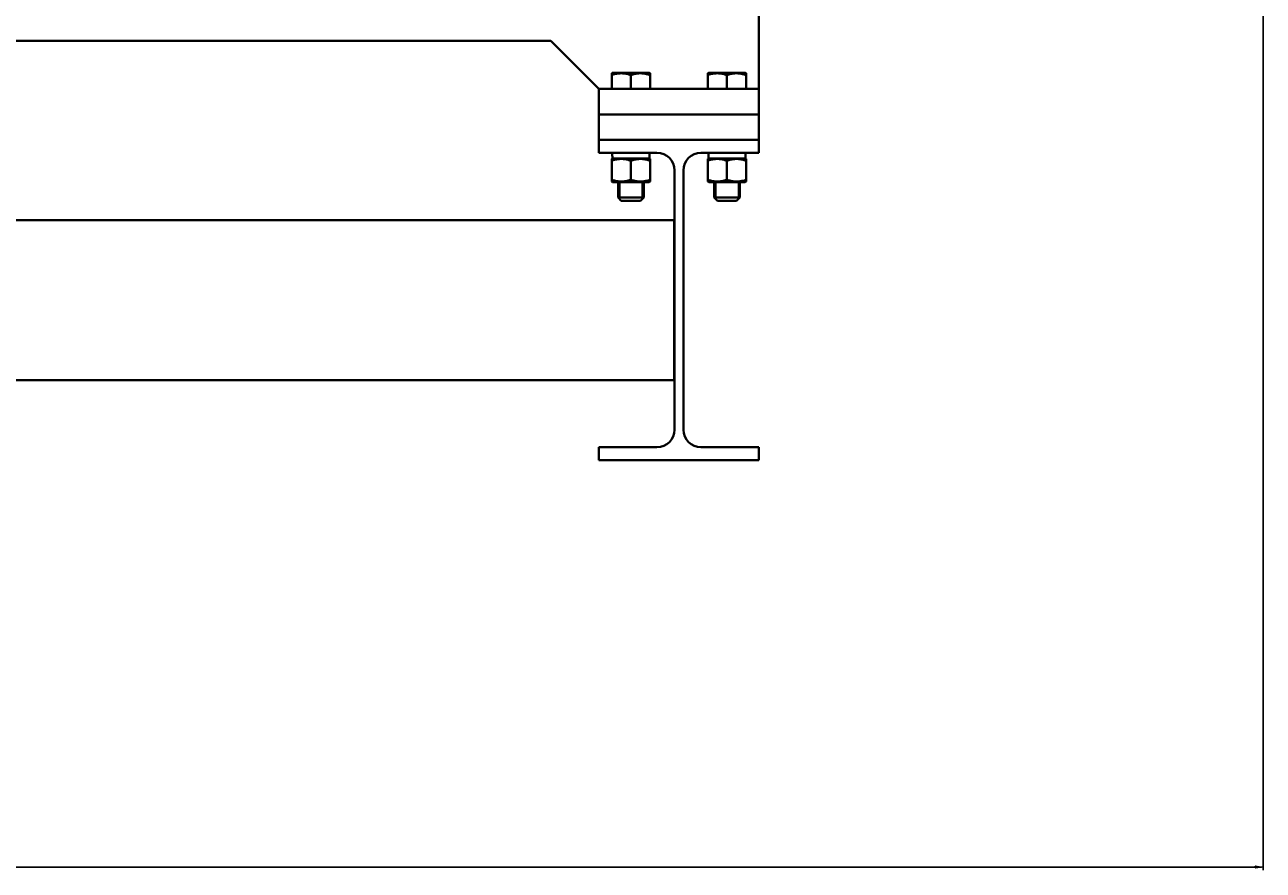
# Model space of a CAD drawing. Units: millimetres. Extents: x -4428 to 4131, y -3702 to 4038.
# Drawn here: x 3286 to 4060, y -3702 to -3174 of the extents above; entities that cross this region are included whole.
import ezdxf

# ---------------------------------------------------------------- set-up
doc = ezdxf.new("R2010")
doc.units = ezdxf.units.MM
doc.linetypes.add('K5LT_BASIC', pattern=[0])
doc.linetypes.add('K5LT_THIN', pattern=[0])
doc.layers.add('Системный слой', color=7, linetype='Continuous')
doc.styles.add('KDIMTEXTSTYLE', font='GOST_AU.SHX', dxfattribs={"width": 0.96, "oblique": 15, "height": 5})
doc.dimstyles.new('KDIMSTYLE (1.00)', dxfattribs={"dimtxt": 5, "dimasz": 1, "dimexe": 2, "dimexo": 0, "dimgap": 1, "dimtad": 1, "dimtxsty": 'KDIMTEXTSTYLE', "dimsah": 1, "dimcen": 0, "dimdle": 1, "dimadec": 0, "dimazin": 0, "dimtfac": 0.667, "dimtmove": 0, "dimatfit": 3, "dimfxl": 1, "dimtvp": 1, "dimtolj": 1, "dimtzin": 0, "dimarcsym": 0})

# ---------------------------------------------------------------- blocks, each defined once
blk = doc.blocks.new('KDIMARROW_01')
at = {"layer": 'Системный слой'}
blk.add_hatch(color=0, dxfattribs=at).paths.add_polyline_path([(-5, -0.66), (0, 0), (-5, 0.66), (-4.5, 0)])
at = {"layer": 'Системный слой', "color": 0, "linetype": 'K5LT_THIN', "lineweight": 20}
for p, q in [((-4.5, 0), (-5, 0.66)), ((-5, 0.66), (0, 0)), ((0, 0), (-5, -0.66)), ((-5, -0.66), (-4.5, 0)), ((0, 0), (-1, 0))]:
    blk.add_line(p, q, dxfattribs=at)
blk = doc.blocks.new('U8')
at = {"layer": 'Системный слой', "color": 150, "linetype": 'K5LT_BASIC', "lineweight": 40, "true_color": 0x0080ff}
for p, q in [((3744.64, -3214.07), (3744.64, -2729.07)), ((2953.09, -3184.07), (3614.64, -3184.07)), ((3644.64, -3214.07), (3614.64, -3184.07)), ((3652.64, -3204.42), (3653.24, -3204.07)), ((3652.64, -3205.49), (3652.64, -3204.42)), ((3652.64, -3214.07), (3652.64, -3205.49)), ((3674.52, -3204.07), (3653.24, -3204.07)), ((3664.64, -3214.07), (3664.64, -3205.49)), ((3676.04, -3204.07), (3674.52, -3204.07)), ((3676.64, -3204.42), (3676.04, -3204.07)), ((3676.64, -3204.42), (3676.64, -3205.49)), ((3676.64, -3214.07), (3676.64, -3205.49)), ((3712.64, -3204.42), (3713.24, -3204.07)), ((3712.64, -3205.49), (3712.64, -3204.42)), ((3712.64, -3214.07), (3712.64, -3205.49)), ((3734.52, -3204.07), (3713.24, -3204.07)), ((3724.64, -3214.07), (3724.64, -3205.49)), ((3736.04, -3204.07), (3734.52, -3204.07)), ((3736.64, -3204.42), (3736.04, -3204.07)), ((3736.64, -3204.42), (3736.64, -3205.49)), ((3736.64, -3214.07), (3736.64, -3205.49)), ((3644.64, -3214.07), (3644.64, -3230.07)), ((3744.64, -3214.07), (3644.64, -3214.07)), ((3744.64, -3214.07), (3744.64, -3230.07)), ((3744.64, -3230.07), (3644.64, -3230.07)), ((3644.64, -3230.07), (3744.64, -3230.07)), ((3644.64, -3246.07), (3644.64, -3230.07)), ((3744.64, -3246.07), (3744.64, -3230.07)), ((3644.64, -3246.07), (3644.64, -3254.07)), ((3744.64, -3246.07), (3644.64, -3246.07)), ((3744.64, -3254.07), (3744.64, -3246.07)), ((3644.64, -3254.07), (3680.89, -3254.07)), ((3676.29, -3254.07), (3676.29, -3257.57)), ((3708.39, -3254.07), (3744.64, -3254.07)), ((3736.29, -3254.07), (3736.29, -3257.57)), ((3653.24, -3257.57), (3652.64, -3257.92)), ((3652.64, -3258.99), (3652.64, -3257.92)), ((3652.64, -3258.99), (3652.64, -3270.96)), ((3653.04, -3257.57), (3653.1, -3257.57)), ((3676.29, -3257.57), (3653.1, -3257.57)), ((3664.64, -3258.99), (3664.64, -3270.96)), ((3676.04, -3257.57), (3676.64, -3257.92)), ((3676.64, -3257.92), (3676.64, -3258.99)), ((3676.64, -3258.99), (3676.64, -3270.96)), ((3713.24, -3257.57), (3712.64, -3257.92)), ((3712.64, -3258.99), (3712.64, -3257.92)), ((3712.64, -3258.99), (3712.64, -3270.96)), ((3713.04, -3257.57), (3713.1, -3257.57)), ((3736.29, -3257.57), (3713.1, -3257.57)), ((3724.64, -3258.99), (3724.64, -3270.96)), ((3736.04, -3257.57), (3736.64, -3257.92)), ((3736.64, -3257.92), (3736.64, -3258.99)), ((3736.64, -3258.99), (3736.64, -3270.96)), ((3652.64, -3272.03), (3652.64, -3270.96)), ((3652.64, -3272.03), (3653.24, -3272.37)), ((3653.24, -3272.37), (3676.04, -3272.37)), ((3656.64, -3272.37), (3656.64, -3282.07)), ((3672.64, -3272.37), (3672.64, -3282.07)), ((3676.64, -3272.03), (3676.04, -3272.37)), ((3676.64, -3270.96), (3676.64, -3272.03)), ((3691.89, -3265.07), (3691.89, -3427.07)), ((3697.39, -3427.07), (3697.39, -3265.07)), ((3712.64, -3272.03), (3712.64, -3270.96)), ((3712.64, -3272.03), (3713.24, -3272.37)), ((3713.24, -3272.37), (3736.04, -3272.37)), ((3716.64, -3272.37), (3716.64, -3282.07)), ((3732.64, -3272.37), (3732.64, -3282.07)), ((3736.64, -3272.03), (3736.04, -3272.37)), ((3736.64, -3270.96), (3736.64, -3272.03)), ((3672.64, -3282.07), (3656.64, -3282.07)), ((3656.64, -3282.07), (3658.64, -3284.07)), ((3670.64, -3284.07), (3658.64, -3284.07)), ((3672.64, -3282.07), (3670.64, -3284.07)), ((3732.64, -3282.07), (3716.64, -3282.07)), ((3716.64, -3282.07), (3718.64, -3284.07)), ((3730.64, -3284.07), (3718.64, -3284.07)), ((3732.64, -3282.07), (3730.64, -3284.07)), ((3691.64, -3296.07), (2097.64, -3296.07)), ((3691.64, -3396.07), (3691.64, -3296.07)), ((3691.64, -3396.07), (2097.64, -3396.07)), ((3680.89, -3438.07), (3644.64, -3438.07)), ((3644.64, -3438.07), (3644.64, -3446.07)), ((3744.64, -3438.07), (3708.39, -3438.07)), ((3744.64, -3446.07), (3744.64, -3438.07)), ((3644.64, -3446.07), (3744.64, -3446.07))]:
    blk.add_line(p, q, dxfattribs=at)
at = {"layer": 'Системный слой', "color": 7, "linetype": 'K5LT_THIN', "lineweight": 20}
for p, q in [((3657.73, -3272.37), (3657.73, -3282.07)), ((3671.56, -3272.37), (3671.56, -3282.07)), ((3717.73, -3272.37), (3717.73, -3282.07)), ((3731.56, -3272.37), (3731.56, -3282.07)), ((3657.73, -3282.07), (3657.73, -3283.16)), ((3671.56, -3282.07), (3671.56, -3283.16)), ((3717.73, -3282.07), (3717.73, -3283.16)), ((3731.56, -3282.07), (3731.56, -3283.16))]:
    blk.add_line(p, q, dxfattribs=at)
at = {"layer": 'Системный слой', "color": 150, "linetype": 'K5LT_BASIC', "lineweight": 40, "true_color": 0x0080ff}
for centre, start, end in [((3680.89, -3265.07), 0, 90), ((3708.39, -3265.07), 90, 180), ((3680.89, -3427.07), 270, 0), ((3708.39, -3427.07), 180, 270)]:
    blk.add_arc(centre, 11, start, end, dxfattribs=at)
for centre, start_param, end_param in [((3664.64, -3252.24), 4.774239, 4.884335), ((3664.64, -3259.41), 4.634911, 4.659727), ((3724.64, -3252.24), 4.774239, 4.884335), ((3724.64, -3259.41), 4.634911, 4.659727)]:
    blk.add_ellipse(centre, major_axis=(-0.4, -32.01), ratio=0.363755, start_param=start_param, end_param=end_param, dxfattribs=at)
for points, knots in [([(3664.64, -3205.49), (3664.23, -3205.36), (3663.63, -3205.17), (3662.61, -3204.9), (3661.86, -3204.74), (3661.03, -3204.6), (3660.36, -3204.51), (3659.58, -3204.44), (3658.83, -3204.41), (3658.13, -3204.42), (3657.35, -3204.47), (3656.52, -3204.55), (3655.48, -3204.72), (3654.18, -3205.01), (3653.21, -3205.3), (3652.64, -3205.49)], [0, 0, 0, 0, 1.679816, 2.464254, 4.100621, 4.689754, 5.785161, 6.773962, 7.746893, 8.757247, 9.530451, 10.808294, 12.055167, 13.667644, 16, 16, 16, 16]), ([(3676.64, -3205.49), (3676.23, -3205.36), (3675.63, -3205.17), (3674.76, -3204.94), (3674.15, -3204.8), (3673.44, -3204.66), (3672.88, -3204.57), (3672.2, -3204.49), (3671.58, -3204.44), (3670.85, -3204.42), (3670.15, -3204.42), (3669.48, -3204.46), (3668.83, -3204.52), (3668.09, -3204.62), (3667.07, -3204.8), (3665.89, -3205.1), (3665.02, -3205.37), (3664.64, -3205.49)], [0, 0, 0, 0, 1.889793, 2.772286, 3.97396, 4.613199, 5.962253, 6.508307, 7.620707, 8.715255, 9.746093, 10.721757, 11.68135, 12.629021, 14.021816, 16.259909, 18, 18, 18, 18]), ([(3724.64, -3205.49), (3724.23, -3205.36), (3723.63, -3205.17), (3722.61, -3204.9), (3721.86, -3204.74), (3721.03, -3204.6), (3720.36, -3204.51), (3719.58, -3204.44), (3718.83, -3204.41), (3718.13, -3204.42), (3717.35, -3204.47), (3716.52, -3204.55), (3715.48, -3204.72), (3714.18, -3205.01), (3713.21, -3205.3), (3712.64, -3205.49)], [0, 0, 0, 0, 1.679816, 2.464254, 4.100621, 4.689754, 5.785161, 6.773962, 7.746893, 8.757247, 9.530451, 10.808294, 12.055167, 13.667644, 16, 16, 16, 16]), ([(3736.64, -3205.49), (3736.23, -3205.36), (3735.63, -3205.17), (3734.76, -3204.94), (3734.15, -3204.8), (3733.44, -3204.66), (3732.88, -3204.57), (3732.2, -3204.49), (3731.58, -3204.44), (3730.85, -3204.42), (3730.15, -3204.42), (3729.48, -3204.46), (3728.83, -3204.52), (3728.09, -3204.62), (3727.07, -3204.8), (3725.89, -3205.1), (3725.02, -3205.37), (3724.64, -3205.49)], [0, 0, 0, 0, 1.889793, 2.772286, 3.97396, 4.613199, 5.962253, 6.508307, 7.620707, 8.715255, 9.746093, 10.721757, 11.68135, 12.629021, 14.021816, 16.259909, 18, 18, 18, 18]), ([(3664.64, -3258.99), (3664.23, -3258.86), (3663.63, -3258.67), (3662.61, -3258.4), (3661.86, -3258.24), (3661.03, -3258.1), (3660.36, -3258.01), (3659.58, -3257.94), (3658.83, -3257.91), (3658.13, -3257.92), (3657.35, -3257.97), (3656.52, -3258.05), (3655.48, -3258.22), (3654.18, -3258.51), (3653.21, -3258.8), (3652.64, -3258.99)], [0, 0, 0, 0, 1.679816, 2.464254, 4.100621, 4.689754, 5.785161, 6.773962, 7.746893, 8.757247, 9.530451, 10.808294, 12.055167, 13.667644, 16, 16, 16, 16]), ([(3676.64, -3258.99), (3676.23, -3258.86), (3675.63, -3258.67), (3674.76, -3258.44), (3674.15, -3258.3), (3673.44, -3258.16), (3672.88, -3258.07), (3672.2, -3257.99), (3671.58, -3257.94), (3670.85, -3257.92), (3670.15, -3257.92), (3669.48, -3257.96), (3668.83, -3258.02), (3668.09, -3258.12), (3667.07, -3258.3), (3665.89, -3258.6), (3665.02, -3258.87), (3664.64, -3258.99)], [0, 0, 0, 0, 1.889793, 2.772286, 3.97396, 4.613199, 5.962253, 6.508307, 7.620707, 8.715255, 9.746093, 10.721757, 11.68135, 12.629021, 14.021816, 16.259909, 18, 18, 18, 18]), ([(3724.64, -3258.99), (3724.23, -3258.86), (3723.63, -3258.67), (3722.61, -3258.4), (3721.86, -3258.24), (3721.03, -3258.1), (3720.36, -3258.01), (3719.58, -3257.94), (3718.83, -3257.91), (3718.13, -3257.92), (3717.35, -3257.97), (3716.52, -3258.05), (3715.48, -3258.22), (3714.18, -3258.51), (3713.21, -3258.8), (3712.64, -3258.99)], [0, 0, 0, 0, 1.679816, 2.464254, 4.100621, 4.689754, 5.785161, 6.773962, 7.746893, 8.757247, 9.530451, 10.808294, 12.055167, 13.667644, 16, 16, 16, 16]), ([(3736.64, -3258.99), (3736.23, -3258.86), (3735.63, -3258.67), (3734.76, -3258.44), (3734.15, -3258.3), (3733.44, -3258.16), (3732.88, -3258.07), (3732.2, -3257.99), (3731.58, -3257.94), (3730.85, -3257.92), (3730.15, -3257.92), (3729.48, -3257.96), (3728.83, -3258.02), (3728.09, -3258.12), (3727.07, -3258.3), (3725.89, -3258.6), (3725.02, -3258.87), (3724.64, -3258.99)], [0, 0, 0, 0, 1.889793, 2.772286, 3.97396, 4.613199, 5.962253, 6.508307, 7.620707, 8.715255, 9.746093, 10.721757, 11.68135, 12.629021, 14.021816, 16.259909, 18, 18, 18, 18]), ([(3652.64, -3270.96), (3653.05, -3271.09), (3653.66, -3271.28), (3654.67, -3271.55), (3655.42, -3271.71), (3656.26, -3271.85), (3656.93, -3271.94), (3657.71, -3272), (3658.46, -3272.03), (3659.16, -3272.02), (3659.94, -3271.98), (3660.77, -3271.89), (3661.81, -3271.72), (3663.11, -3271.43), (3664.08, -3271.14), (3664.64, -3270.96)], [0, 0, 0, 0, 1.679816, 2.464254, 4.100621, 4.689754, 5.785161, 6.773962, 7.746893, 8.757247, 9.530451, 10.808294, 12.055167, 13.667644, 16, 16, 16, 16]), ([(3664.64, -3270.96), (3665.05, -3271.09), (3665.66, -3271.28), (3666.53, -3271.51), (3667.13, -3271.65), (3667.84, -3271.78), (3668.41, -3271.87), (3669.09, -3271.95), (3669.71, -3272), (3670.44, -3272.03), (3671.14, -3272.02), (3671.81, -3271.99), (3672.45, -3271.93), (3673.19, -3271.83), (3674.21, -3271.64), (3675.4, -3271.35), (3676.27, -3271.08), (3676.64, -3270.96)], [0, 0, 0, 0, 1.889793, 2.772286, 3.97396, 4.613199, 5.962253, 6.508307, 7.620707, 8.715255, 9.746093, 10.721757, 11.68135, 12.629021, 14.021816, 16.259909, 18, 18, 18, 18]), ([(3712.64, -3270.96), (3713.05, -3271.09), (3713.66, -3271.28), (3714.67, -3271.55), (3715.42, -3271.71), (3716.26, -3271.85), (3716.93, -3271.94), (3717.71, -3272), (3718.46, -3272.03), (3719.16, -3272.02), (3719.94, -3271.98), (3720.77, -3271.89), (3721.81, -3271.72), (3723.11, -3271.43), (3724.08, -3271.14), (3724.64, -3270.96)], [0, 0, 0, 0, 1.679816, 2.464254, 4.100621, 4.689754, 5.785161, 6.773962, 7.746893, 8.757247, 9.530451, 10.808294, 12.055167, 13.667644, 16, 16, 16, 16]), ([(3724.64, -3270.96), (3725.05, -3271.09), (3725.66, -3271.28), (3726.53, -3271.51), (3727.13, -3271.65), (3727.84, -3271.78), (3728.41, -3271.87), (3729.09, -3271.95), (3729.71, -3272), (3730.44, -3272.03), (3731.14, -3272.02), (3731.81, -3271.99), (3732.45, -3271.93), (3733.19, -3271.83), (3734.21, -3271.64), (3735.4, -3271.35), (3736.27, -3271.08), (3736.64, -3270.96)], [0, 0, 0, 0, 1.889793, 2.772286, 3.97396, 4.613199, 5.962253, 6.508307, 7.620707, 8.715255, 9.746093, 10.721757, 11.68135, 12.629021, 14.021816, 16.259909, 18, 18, 18, 18])]:
    blk.add_open_spline(points, degree=3, knots=knots, dxfattribs=at)

msp = doc.modelspace()

# ---------------------------------------------------------------- block references
at = {"layer": 'Системный слой'}
msp.add_blockref('U8', (0, 0), dxfattribs=at)

# ---------------------------------------------------------------- dimensions: what is measured, and where the dimension line sits
at = {"layer": 'Системный слой', "color": 7}
msp.add_linear_dim(base=(4059.644, -3700.25), p1=(1330.534, -2529.557), p2=(4059.644, -1929.074), location=(2695.089, -3700.25), text='\\H75.0;\\W0.965;\\Q15;\\H75.0;\\W0.965;\\Q15;\\Q15;2730', dimstyle='KDIMSTYLE (1.00)', override={"dimexo": 0, "dimblk1": 'KDIMARROW_01', "dimblk2": 'KDIMARROW_01', "dimse1": 0, "dimse2": 0, "dimclrt": 7, "dimtolj": 1}, dxfattribs=at).render()

doc.saveas('drawing.dxf')
